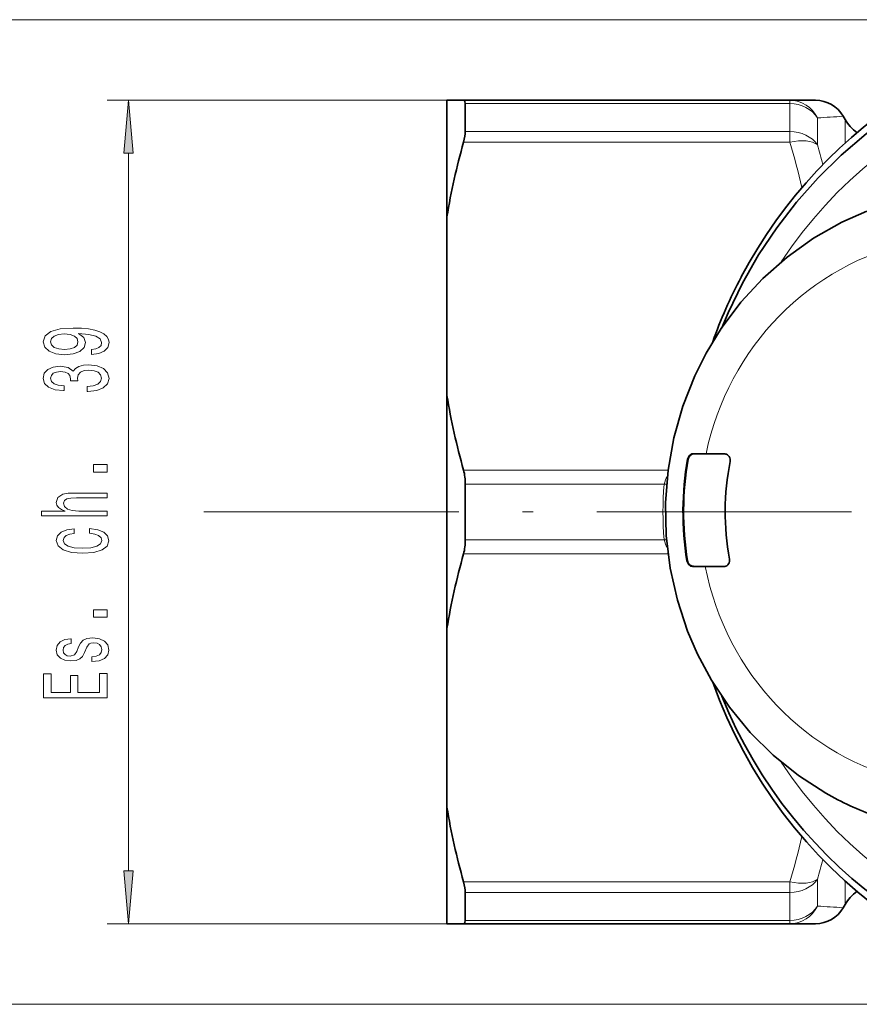
# Model space of a CAD drawing. Extents: x 0 to 210, y 0 to 297.
# Drawn here: x 42 to 82, y 67 to 113 of the extents above; entities that cross this region are included whole.
import ezdxf

# ---------------------------------------------------------------- set-up
doc = ezdxf.new("R2010")
doc.units = 0
doc.linetypes.add('DASHDOT', pattern=[18.5, 12, -3, 0.5, -3])

msp = doc.modelspace()

# ---------------------------------------------------------------- linework, layer by layer
at = {"color": 7, "lineweight": 13}
for p, q in [((96.238594, 112.994392), (36.110649, 112.994392)), ((62.891796, 109.195526), (46.110649, 109.195526)), ((78.262558, 109.038025), (62.976673, 109.038025)), ((78.262558, 109.038025), (78.262558, 109.195526)), ((78.262558, 109.038025), (78.262558, 107.722321)), ((79.561592, 108.366776), (79.561592, 107.09697)), ((80.860626, 107.179977), (80.860626, 108.295525)), ((78.262558, 107.722321), (62.976673, 107.722321)), ((78.262558, 107.221619), (78.262558, 107.722321)), ((78.262558, 107.221619), (62.891796, 107.221619)), ((47.110649, 72.886009), (47.110649, 106.70504)), ((73.761459, 92.534744), (73.708336, 92.541252)), ((75.169693, 92.533958), (75.230591, 92.524269)), ((73.474602, 92.288918), (73.447014, 92.292358)), ((62.891796, 91.769432), (72.525223, 91.769432)), ((62.976673, 91.111229), (72.341354, 91.111229)), ((72.454788, 91.102707), (72.341354, 91.111229)), ((62.976673, 88.47982), (72.341354, 88.47982)), ((72.454781, 88.48835), (72.341354, 88.479828)), ((62.891796, 87.821617), (72.525238, 87.821617)), ((73.442665, 87.490028), (73.415039, 87.486633)), ((73.726227, 87.240143), (73.673019, 87.233711)), ((75.195358, 87.22966), (75.134331, 87.219803)), ((79.561592, 71.224274), (79.561592, 72.49408)), ((80.860626, 71.295525), (80.860626, 72.411148)), ((78.262558, 72.369431), (62.891796, 72.369431)), ((78.262558, 71.868729), (78.262558, 72.369431)), ((78.262558, 71.868729), (62.976673, 71.868729)), ((78.262558, 70.553024), (78.262558, 71.868729)), ((78.262558, 70.553024), (62.976673, 70.553024)), ((78.262558, 70.395523), (78.262558, 70.553024)), ((62.891796, 70.395523), (46.110649, 70.395523)), ((96.678963, 66.596657), (36.110649, 66.596657))]:
    msp.add_line(p, q, dxfattribs=at)
at = {"color": 7, "lineweight": 35}
for p, q in [((62.110649, 109.195526), (62.891796, 109.195526)), ((62.110649, 109.195526), (62.110649, 103.706223)), ((78.262558, 109.195526), (62.891796, 109.195526)), ((62.976673, 107.722321), (62.976673, 109.038025)), ((79.474983, 109.195526), (78.262558, 109.195526)), ((80.860626, 108.295525), (80.774025, 108.445534)), ((62.110649, 95.284821), (62.110649, 103.706223)), ((75.967606, 100.862968), (75.971451, 100.870255)), ((62.110649, 95.284821), (62.110649, 84.306229)), ((73.708336, 92.541252), (74.314301, 92.540062)), ((73.761459, 92.534744), (75.230591, 92.524269)), ((75.169693, 92.533958), (74.314301, 92.540062)), ((75.211746, 92.530487), (75.169693, 92.533958)), ((75.241966, 92.523956), (75.230591, 92.524269)), ((62.976673, 88.47982), (62.976673, 91.111229)), ((73.673019, 87.233711), (74.278938, 87.225899)), ((73.726227, 87.240143), (75.195358, 87.22966)), ((75.211288, 87.230003), (75.195358, 87.22966)), ((75.134331, 87.219803), (74.278938, 87.225899)), ((75.134331, 87.219803), (75.181015, 87.223381)), ((62.110649, 84.306229), (62.110649, 75.884827)), ((62.110649, 75.884827), (62.110649, 70.395523)), ((62.976673, 70.553024), (62.976673, 71.868729)), ((80.860626, 71.295525), (80.774025, 71.145523)), ((62.110649, 70.395523), (62.891796, 70.395523)), ((78.262558, 70.395523), (62.891796, 70.395523)), ((79.474983, 70.395523), (78.262558, 70.395523))]:
    msp.add_line(p, q, dxfattribs=at)
at = {"color": 7, "linetype": 'DASHDOT', "lineweight": 13}
msp.add_line((50.666256, 89.795525), (83.785225, 89.795525), dxfattribs=at)
at = {"color": 7, "lineweight": 13}
for points in [[(47.328537, 106.70504), (47.110649, 109.195526), (46.892757, 106.70504)], [(45.367134, 97.218216), (45.708633, 97.257118), (45.972321, 97.368645), (46.136585, 97.545013), (46.197105, 97.778442), (46.166843, 97.931473), (46.089035, 98.068932), (45.955029, 98.185646), (45.764828, 98.28421), (45.527077, 98.362015), (45.233128, 98.419083), (44.89595, 98.452797), (44.506901, 98.465767), (43.897392, 98.421669), (43.452148, 98.294586), (43.184135, 98.092278), (43.089035, 97.814758), (43.166843, 97.560577), (43.374336, 97.368645), (43.694221, 97.244148), (44.096241, 97.202652), (44.511227, 97.244148), (44.826786, 97.366051), (45.025635, 97.547607), (45.090477, 97.778442), (45.008343, 98.022247), (44.757622, 98.206398), (45.23745, 98.164902), (45.578949, 98.081902), (45.78212, 97.954811), (45.846962, 97.781036), (45.8167, 97.646164), (45.7216, 97.547607), (45.570305, 97.482765), (45.367134, 97.456833)], [(44.091919, 97.454239), (43.823906, 97.480171), (43.612091, 97.552795), (43.478085, 97.666916), (43.430534, 97.814758), (43.478085, 97.967781), (43.612091, 98.084496), (43.819584, 98.15712), (44.087593, 98.185646), (44.359928, 98.15712), (44.563099, 98.084496), (44.688457, 97.965187), (44.731686, 97.806976), (44.688457, 97.664322), (44.563099, 97.552795), (44.36425, 97.480171)], [(45.168285, 95.475708), (45.198544, 95.475708), (45.613529, 95.517204), (45.92477, 95.639107), (46.123619, 95.831039), (46.197105, 96.08522), (46.123619, 96.354958), (45.933414, 96.557266), (45.630821, 96.686943), (45.241772, 96.733635), (44.986729, 96.712883), (44.779236, 96.655823), (44.619293, 96.562447), (44.502579, 96.437958), (44.26915, 96.606544), (43.897392, 96.666199), (43.560215, 96.627289), (43.305172, 96.515762), (43.145229, 96.334206), (43.089035, 96.08522), (43.158199, 95.851784), (43.3484, 95.672821), (43.650993, 95.556107), (44.053013, 95.517204), (44.083271, 95.517204), (44.083271, 95.748039), (43.806614, 95.768791), (43.607765, 95.836227), (43.486729, 95.94516), (43.443501, 96.098183), (43.478085, 96.233055), (43.568863, 96.331612), (43.715836, 96.391266), (43.914684, 96.414612), (44.126499, 96.391266), (44.26915, 96.329018), (44.355606, 96.220085), (44.381542, 96.07225), (44.37722, 95.971092), (44.718719, 95.971092), (44.710072, 96.098183), (44.748978, 96.261581), (44.852722, 96.383484), (45.021313, 96.456108), (45.241772, 96.482048), (45.492493, 96.453514), (45.678371, 96.378304), (45.795086, 96.258995), (45.833992, 96.100777), (45.790764, 95.937378), (45.661083, 95.818069), (45.45359, 95.742851), (45.168285, 95.714325)], [(46.110649, 91.677582), (46.110649, 92.0355), (45.466557, 92.0355), (45.466557, 91.677582)], [(46.110649, 89.608269), (46.110649, 89.83651), (44.770592, 89.83651), (44.463676, 89.859856), (44.238892, 89.935074), (44.100563, 90.051788), (44.048691, 90.207405), (44.091919, 90.331902), (44.208633, 90.409714), (44.403156, 90.448616), (44.662521, 90.461586), (46.110649, 90.461586), (46.110649, 90.689827), (44.584713, 90.689827), (44.277798, 90.679451), (44.022751, 90.632767), (43.789322, 90.479736), (43.707191, 90.241119), (43.73745, 90.111443), (43.819584, 89.999908), (43.949265, 89.90654), (44.126499, 89.83651), (43.006901, 89.83651), (43.006901, 89.608269)], [(44.558777, 88.78392), (44.558777, 89.009567), (44.212955, 88.962883), (43.94062, 88.851357), (43.772034, 88.677574), (43.707191, 88.451927), (43.793648, 88.202934), (44.035721, 88.013603), (44.429092, 87.894295), (44.95647, 87.852791), (45.479527, 87.891701), (45.868576, 88.008415), (46.110649, 88.192566), (46.192783, 88.444145), (46.127941, 88.667206), (45.946384, 88.840981), (45.661083, 88.960289), (45.280678, 89.012161), (45.280678, 88.794296), (45.522755, 88.755386), (45.704308, 88.682762), (45.8167, 88.579018), (45.851284, 88.451927), (45.795086, 88.293716), (45.622177, 88.179596), (45.341198, 88.109566), (44.943501, 88.08622), (44.554455, 88.109566), (44.273472, 88.18219), (44.100563, 88.298904), (44.040043, 88.451927), (44.078949, 88.5868), (44.178371, 88.68795), (44.342636, 88.755386)], [(46.110649, 84.832047), (46.110649, 85.189972), (45.466557, 85.189972), (45.466557, 84.832047)], [(44.757622, 83.44487), (44.671169, 83.224411), (44.571743, 83.061005), (44.368576, 83.006538), (44.225922, 83.022102), (44.122177, 83.076569), (44.057335, 83.164757), (44.031399, 83.29184), (44.057335, 83.413742), (44.135143, 83.509712), (44.251858, 83.57196), (44.407478, 83.597893), (44.407478, 83.820953), (44.398834, 83.820953), (44.117855, 83.782043), (43.897392, 83.675705), (43.759064, 83.509712), (43.707191, 83.29184), (43.759064, 83.071381), (43.901714, 82.910576), (44.113529, 82.809425), (44.381542, 82.778297), (44.640907, 82.801643), (44.822464, 82.87426), (44.952148, 82.993568), (45.042927, 83.167343), (45.146671, 83.421524), (45.254742, 83.577148), (45.341198, 83.618645), (45.470879, 83.634209), (45.630821, 83.610863), (45.751858, 83.548615), (45.82967, 83.447464), (45.855606, 83.312592), (45.82967, 83.169937), (45.738892, 83.066193), (45.591919, 82.996162), (45.388748, 82.967636), (45.388748, 82.747177), (45.73457, 82.783485), (45.985291, 82.889824), (46.136585, 83.058411), (46.192783, 83.29184), (46.136585, 83.535645), (45.985291, 83.714607), (45.743214, 83.82354), (45.42765, 83.86245), (45.155319, 83.833916), (44.96944, 83.753517), (44.8484, 83.621239)], [(46.110649, 81.043571), (46.110649, 82.184784), (45.747536, 82.184784), (45.747536, 81.282188), (44.731686, 81.282188), (44.731686, 82.08622), (44.372898, 82.08622), (44.372898, 81.282188), (43.473763, 81.282188), (43.473763, 82.164032), (43.110649, 82.164032), (43.110649, 81.043571)], [(46.892757, 72.886009), (47.110649, 70.395523), (47.328537, 72.886009)]]:
    msp.add_lwpolyline(points, close=True, dxfattribs=at)
at = {"color": 7, "lineweight": 35}
for points in [[(62.976673, 109.038025), (62.959801, 109.146103), (62.938629, 109.177757), (62.891796, 109.195526)], [(84.35894, 109.338432), (82.865578, 108.374573), (81.855469, 107.617752), (80.681587, 106.614815), (79.591995, 105.5439), (78.577042, 104.398521), (77.641373, 103.184135), (76.78936, 101.906631), (76.024902, 100.572067), (75.351532, 99.186829), (75.049973, 98.477249)], [(79.949944, 76.548752), (78.669762, 77.37616), (77.479752, 78.333382), (76.392242, 79.409874), (75.418274, 80.594025), (74.567665, 81.873177), (73.91716, 83.089096), (73.44635, 84.179298), (72.962181, 85.643959), (72.625481, 87.151054), (72.439514, 88.685135), (72.406067, 90.230522), (72.525467, 91.771484), (72.796555, 93.292305), (73.216736, 94.777412), (73.781921, 96.21154), (74.313087, 97.272789), (75.030571, 98.448524), (75.951706, 99.675827), (76.990845, 100.800896), (78.137466, 101.81163), (79.379822, 102.697037), (80.704956, 103.447311), (81.891632, 103.974724)], [(73.447014, 92.292358), (73.517853, 92.447533), (73.640678, 92.530922), (73.708336, 92.541252)], [(73.415039, 87.486633), (73.483795, 87.330399), (73.605499, 87.245087), (73.673019, 87.233711)], [(62.976673, 70.553024), (62.959801, 70.444946), (62.938629, 70.413292), (62.891796, 70.395523)]]:
    msp.add_lwpolyline(points, dxfattribs=at)
for centre, radius, start, end in [((79.474983, 107.695526), 1.5, 30.000137, 90.000057), ((82.592682, 109.295525), 2.000001, 210.000016, 234.223583), ((94.104019, 98.431351), 32.425838, 164.27124, 170.637632), ((96.755615, 89.904503), 23.499584, 152.203908, 160.312231), ((94.104019, 100.5597), 32.425838, 189.362368, 195.72876), ((73.763885, 92.242889), 0.292372, 90.474824, 170.958774), ((75.158264, 92.237053), 0.299118, 347.751394, 79.670332), ((60.49564, 91.128647), 2.480748, 359.597671, 14.971826), ((60.49564, 88.462402), 2.480748, 345.028174, 0.402329), ((94.104019, 79.031349), 32.425838, 164.27124, 170.637632), ((73.73288, 87.53228), 0.292727, 188.282528, 268.69552), ((75.126984, 87.516609), 0.298997, 280.439675, 11.482088), ((87.188766, 89.134789), 14.519227, 240.094759, 250.310331), ((94.104019, 81.159698), 32.425838, 189.362368, 195.72876), ((82.592682, 70.295525), 2.000001, 125.777442, 149.999984), ((79.474983, 71.895523), 1.500003, 270.000004, 329.999726)]:
    msp.add_arc(centre, radius, start, end, dxfattribs=at)
at = {"color": 7, "lineweight": 13}
for centre, radius, start, end in [((74.708633, 192.478409), 84.251497, 273.302114, 274.128382), ((46.516457, 97.737595), 33.132342, 12.806297, 16.633312), ((45.2514, 97.100052), 35.736912, 14.706577, 16.244478), ((73.655594, 90.799362), 1.350876, 149.502842, 166.650673), ((87.404785, 89.79554), 15.120776, 175.008271, 184.991825), ((73.65554, 88.791672), 1.350821, 193.349217, 210.497964), ((46.516453, 81.853455), 33.132346, 343.366698, 347.193715), ((45.251793, 82.490883), 35.736506, 343.755522, 345.293442), ((74.712685, -12.834694), 84.198683, 85.871788, 86.698576)]:
    msp.add_arc(centre, radius, start, end, dxfattribs=at)
at = {"color": 7, "lineweight": 35}
for centre, major_axis, ratio, start_param, end_param in [((95.556778, 89.795532), (-0.000107, -23.099991), 0.96612, 3.141971841, 4.212393537), ((62.270096, 106.620766), (-0.62114, -1.337837), 0.251749, 2.149537176, 2.644761083), ((86.606613, 89.795525), (0, 13.850723), 0.965926, 1.389537937, 1.738276609), ((86.631508, 89.795525), (0, 13.847366), 0.965926, 1.389746004, 1.738068543), ((86.559036, 89.795525), (0, -11.742859), 0.965926, 4.50848004, 4.902519813), ((95.556778, 89.795509), (0.000191, -23.099983), 0.96612, 5.067218613, 6.28280246), ((95.166901, 89.799065), (-0.057297, -22.503479), 0.96896, 5.111088778, 6.285687882), ((62.270096, 72.970284), (0.62114, -1.337837), 0.251749, 0.496831571, 0.992055478)]:
    msp.add_ellipse(centre, major_axis=major_axis, ratio=ratio, start_param=start_param, end_param=end_param, dxfattribs=at)
at = {"color": 7, "lineweight": 13}
for centre, major_axis, ratio, start_param, end_param in [((94.663284, 89.795525), (0, 21.017639), 0.965926, 2.166061031, 7.258702911), ((78.262558, 107.695526), (0, -1.5), 0.968401, 2.034764127, 3.141592654), ((78.262558, 107.695526), (-1.5, 0), 0.895, 3.665191429, 4.71238898), ((78.262558, 106.471619), (-1.5, 0), 0.833805, 3.665191429, 4.71238898), ((78.262558, 106.471619), (1.437775, 0.427559), 0.4842, 0.320960449, 1.427788958), ((86.559036, 89.795525), (0, -12.970383), 0.965926, 3.341026722, 4.499176805), ((86.559036, 89.795525), (0, -12.970383), 0.965926, 4.911823049, 6.069973132), ((78.262558, 73.119431), (1.5, 0), 0.833805, 4.71238898, 5.759586532), ((78.262558, 73.119431), (1.437775, -0.427559), 0.4842, 4.855396341, 5.962224822), ((78.262558, 71.895523), (0, -1.5), 0.968401, 0, 1.106828363), ((78.262558, 71.895523), (1.5, 0), 0.895, 4.71238898, 5.759586532)]:
    msp.add_ellipse(centre, major_axis=major_axis, ratio=ratio, start_param=start_param, end_param=end_param, dxfattribs=at)
for points in [[(47.328537, 106.70504), (47.110649, 109.195526), (47.328537, 106.70504), (46.892757, 106.70504)], [(46.892757, 72.886009), (47.110649, 70.395523), (46.892757, 72.886009), (47.328537, 72.886009)]]:
    msp.add_solid(points, dxfattribs=at)

doc.saveas('drawing.dxf')
